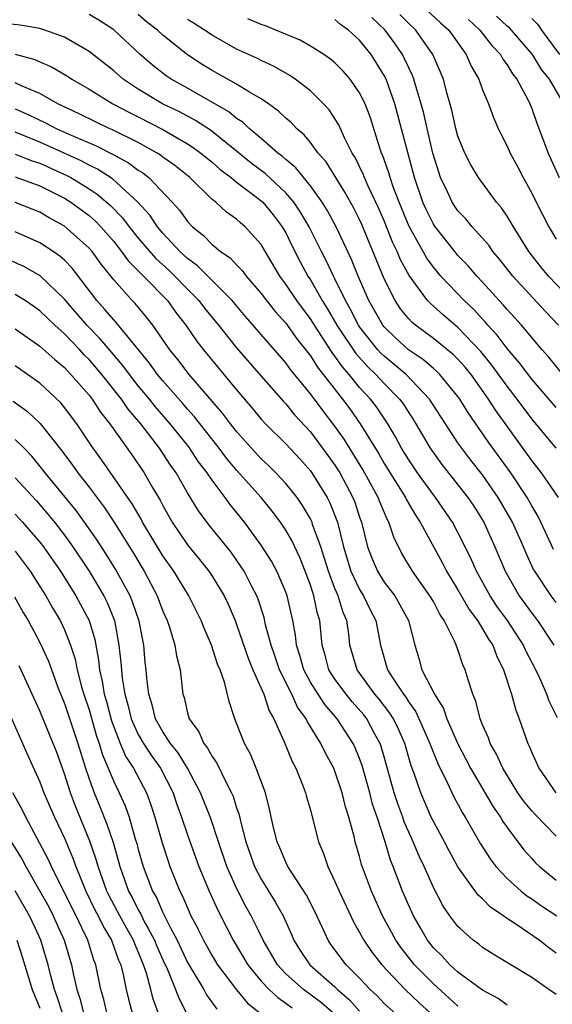
# Model space of a CAD drawing. Units: inches. Extents: x 2511000 to 2514000, y 1515000 to 1518000.
# Drawn here: x 2511343 to 2511387, y 1515664 to 1515744 of the extents above; entities that cross this region are included whole.
import ezdxf

# ---------------------------------------------------------------- set-up
doc = ezdxf.new("R2010")
doc.units = ezdxf.units.IN
doc.header["$MEASUREMENT"] = 0
doc.layers.add('LD25111515_2ft', color=83, linetype='Continuous')

msp = doc.modelspace()

# ---------------------------------------------------------------- linework, layer by layer
at = {"layer": 'LD25111515_2ft'}
for points, elevation in [([(2511376.064, 1515745), (2511377.594, 1515743.593), (2511378.265, 1515743), (2511379.659, 1515741), (2511380.062, 1515740.062), (2511380.685, 1515739), (2511381, 1515738.134), (2511381.482, 1515737), (2511381.879, 1515735.878), (2511382.266, 1515735), (2511382.505, 1515734.505), (2511383, 1515733.57), (2511383.251, 1515733), (2511383.864, 1515731.864), (2511384.303, 1515731), (2511385, 1515729.738), (2511385.361, 1515729), (2511386.383, 1515727), (2511387, 1515725.989)], 7962), ([(2511386.778, 1515700.778), (2511385.753, 1515703), (2511385.505, 1515703.504), (2511385, 1515704.33), (2511384.628, 1515705), (2511383.296, 1515707), (2511381.493, 1515709.493), (2511379.86, 1515711.86), (2511379.156, 1515713), (2511379, 1515713.216), (2511377.528, 1515715), (2511377.266, 1515715.266), (2511377, 1515715.481), (2511376.192, 1515716.192), (2511374.989, 1515717), (2511373.948, 1515717.948), (2511373, 1515718.86), (2511372.887, 1515719), (2511371.75, 1515721), (2511370.882, 1515723), (2511370.351, 1515724.351), (2511369.096, 1515727), (2511368.364, 1515728.364), (2511367.966, 1515729), (2511367, 1515730.347), (2511365.809, 1515731.809), (2511365, 1515732.464), (2511364.725, 1515732.725), (2511364.35, 1515733), (2511363, 1515734.187), (2511362.025, 1515735), (2511361.502, 1515735.502), (2511361, 1515735.812), (2511360.354, 1515736.354), (2511357, 1515738.265), (2511355.677, 1515739), (2511355.271, 1515739.271), (2511354.145, 1515740.145), (2511353.158, 1515741), (2511351, 1515743.003), (2511349.79, 1515743.79), (2511349, 1515744.271)], 7948), ([(2511387.171, 1515705), (2511385.804, 1515707), (2511385, 1515707.994), (2511382.909, 1515710.909), (2511382.078, 1515712.079), (2511381.495, 1515713), (2511380.062, 1515715), (2511379.583, 1515715.583), (2511379, 1515716.239), (2511378.622, 1515716.622), (2511377, 1515717.928), (2511375.541, 1515719), (2511375.246, 1515719.246), (2511375, 1515719.516), (2511374.336, 1515720.336), (2511373.887, 1515721), (2511373, 1515722.771), (2511371.184, 1515727.185), (2511371, 1515727.584), (2511370.521, 1515728.521), (2511369.81, 1515729.81), (2511368.273, 1515732.273), (2511367.631, 1515733), (2511367, 1515733.854), (2511366.481, 1515734.48), (2511365.866, 1515735), (2511365.452, 1515735.452), (2511365, 1515735.839), (2511364.415, 1515736.415), (2511363.59, 1515737), (2511363, 1515737.404), (2511362.056, 1515737.944), (2511361, 1515738.607), (2511359, 1515739.715), (2511358.204, 1515740.204), (2511357, 1515740.99), (2511355, 1515742.594), (2511354.566, 1515743), (2511353.678, 1515743.677), (2511353, 1515744.269)], 7950), ([(2511388.272, 1515721), (2511386.372, 1515723), (2511385.753, 1515723.752), (2511384.777, 1515725), (2511383.504, 1515727), (2511383.329, 1515727.329), (2511383, 1515727.859), (2511382.539, 1515728.54), (2511382.137, 1515729), (2511380.66, 1515731), (2511380.034, 1515732.034), (2511379.549, 1515733), (2511379, 1515734.36), (2511378.82, 1515735), (2511378.493, 1515736.493), (2511378.097, 1515737.903), (2511377.814, 1515739), (2511377.577, 1515739.577), (2511376.953, 1515741), (2511375.576, 1515743), (2511375, 1515743.522), (2511374.26, 1515744.259)], 7960), ([(2511387, 1515696.468), (2511386.594, 1515697), (2511385.243, 1515699), (2511385.155, 1515699.154), (2511384.525, 1515700.525), (2511384.332, 1515701), (2511383.44, 1515703), (2511382.281, 1515705), (2511381, 1515706.829), (2511380.04, 1515708.04), (2511379.307, 1515709), (2511379, 1515709.446), (2511376.696, 1515713), (2511374.781, 1515715), (2511373.818, 1515715.818), (2511373, 1515716.477), (2511372.731, 1515716.731), (2511372.49, 1515717), (2511371, 1515718.878), (2511370.918, 1515719), (2511370.273, 1515720.273), (2511369.85, 1515721), (2511369, 1515722.764), (2511368.872, 1515723), (2511368.276, 1515724.276), (2511367.893, 1515725), (2511366.896, 1515727), (2511366.206, 1515728.206), (2511365.661, 1515729), (2511365, 1515729.768), (2511363.326, 1515731.326), (2511362.187, 1515732.187), (2511361, 1515733.161), (2511358.862, 1515734.862), (2511357.65, 1515735.65), (2511356.342, 1515736.342), (2511354.984, 1515737), (2511353, 1515738.195), (2511351.779, 1515739), (2511351, 1515739.676), (2511349, 1515741.241), (2511347, 1515742.425), (2511345.414, 1515743), (2511345, 1515743.126), (2511343.406, 1515743.406), (2511341.583, 1515743.583)], 7946), ([(2511387, 1515709.009), (2511385, 1515711.38), (2511383.81, 1515713), (2511383, 1515714.044), (2511381.765, 1515715.765), (2511380.868, 1515716.868), (2511379, 1515718.83), (2511377.812, 1515719.813), (2511377, 1515720.554), (2511376.757, 1515720.757), (2511376.535, 1515721), (2511375.033, 1515723.033), (2511374.329, 1515724.329), (2511374.06, 1515725), (2511373.709, 1515725.709), (2511373, 1515727.489), (2511372.546, 1515728.545), (2511371.706, 1515730.294), (2511371.389, 1515731), (2511371.286, 1515731.287), (2511370.631, 1515732.63), (2511370.4, 1515733), (2511369.773, 1515734.227), (2511369.301, 1515735.301), (2511368.514, 1515736.514), (2511368.068, 1515737), (2511367, 1515738.047), (2511365.764, 1515739), (2511365.314, 1515739.314), (2511364.044, 1515740.044), (2511363, 1515740.528), (2511362.692, 1515740.692), (2511361, 1515741.455), (2511359, 1515742.581), (2511358.394, 1515743), (2511357.543, 1515743.543), (2511357, 1515743.855)], 7952), ([(2511387, 1515712.323), (2511385, 1515714.623), (2511383.985, 1515715.985), (2511383, 1515717.106), (2511382.196, 1515718.196), (2511381.439, 1515719), (2511381.242, 1515719.243), (2511381, 1515719.488), (2511380.279, 1515720.279), (2511379.511, 1515721), (2511377.611, 1515723), (2511377, 1515723.726), (2511376.462, 1515724.462), (2511375.02, 1515727.02), (2511374.222, 1515729), (2511373.736, 1515730.264), (2511373.488, 1515731), (2511373.385, 1515731.385), (2511372.859, 1515732.859), (2511372.791, 1515733), (2511372.677, 1515733.324), (2511371.874, 1515735.874), (2511371.441, 1515737), (2511371, 1515737.898), (2511370.229, 1515739), (2511369.66, 1515739.66), (2511369, 1515740.32), (2511368.635, 1515740.634), (2511368.085, 1515741), (2511367, 1515741.686), (2511366.162, 1515742.162), (2511364.176, 1515743), (2511363.336, 1515743.336), (2511363, 1515743.449), (2511361.921, 1515743.921)], 7954), ([(2511387.54, 1515715), (2511386.397, 1515716.397), (2511385.858, 1515717), (2511384.164, 1515719), (2511383.615, 1515719.615), (2511383, 1515720.268), (2511382.673, 1515720.673), (2511382.349, 1515721), (2511381, 1515722.498), (2511380.526, 1515723), (2511379.828, 1515723.828), (2511379, 1515724.684), (2511378.734, 1515725), (2511377.083, 1515727.083), (2511377, 1515727.211), (2511376.405, 1515728.405), (2511376.145, 1515729), (2511375.471, 1515731), (2511373.875, 1515737), (2511373.151, 1515739), (2511373, 1515739.298), (2511372.352, 1515740.352), (2511371.929, 1515741), (2511371, 1515742.176), (2511370.093, 1515743), (2511369.457, 1515743.457), (2511369, 1515743.865)], 7956), ([(2511387.186, 1515719), (2511386.123, 1515720.123), (2511383.474, 1515723), (2511382.384, 1515724.383), (2511381.848, 1515725), (2511381.5, 1515725.5), (2511380.16, 1515727), (2511379.64, 1515727.64), (2511379, 1515728.305), (2511378.714, 1515728.714), (2511378.53, 1515729), (2511378.141, 1515729.859), (2511377.591, 1515731), (2511377.433, 1515731.433), (2511376.959, 1515733), (2511376.483, 1515735), (2511376.221, 1515736.221), (2511376.019, 1515737), (2511375.574, 1515738.426), (2511375.424, 1515739), (2511375.309, 1515739.309), (2511375, 1515739.925), (2511374.663, 1515740.663), (2511374.483, 1515741), (2511373.882, 1515741.882), (2511373.073, 1515743), (2511372.008, 1515744.008)], 7958), ([(2511379.859, 1515743.859), (2511380.787, 1515743), (2511381.748, 1515741.748), (2511382.448, 1515741), (2511382.641, 1515740.642), (2511383, 1515740.164), (2511383.44, 1515739.44), (2511383.79, 1515739), (2511384.709, 1515737.291), (2511384.851, 1515737), (2511385, 1515736.63), (2511385.424, 1515735.424), (2511386.345, 1515733), (2511387.233, 1515731)], 7964), ([(2511387.616, 1515737), (2511386.445, 1515739), (2511385.8, 1515739.8), (2511385.073, 1515741), (2511383.358, 1515743), (2511383.181, 1515743.181), (2511383, 1515743.327), (2511382.122, 1515744.122)], 7966), ([(2511385, 1515743.942), (2511385.463, 1515743.463), (2511385.786, 1515743), (2511387.27, 1515741)], 7968), ([(2511343, 1515741.045), (2511344.596, 1515740.596), (2511345, 1515740.403), (2511345.989, 1515739.989), (2511347.242, 1515739.242), (2511347.595, 1515739), (2511349, 1515738.189), (2511350.934, 1515737), (2511352.285, 1515736.285), (2511353, 1515735.934), (2511355, 1515734.909), (2511357, 1515733.756), (2511357.462, 1515733.462), (2511358.096, 1515733), (2511359, 1515732.262), (2511359.664, 1515731.664), (2511360.55, 1515731), (2511361, 1515730.629), (2511362.496, 1515729.504), (2511363, 1515729.112), (2511363.12, 1515729), (2511363.97, 1515727.97), (2511364.717, 1515727), (2511365, 1515726.508), (2511365.488, 1515725.487), (2511366.157, 1515724.157), (2511366.788, 1515723), (2511367, 1515722.68), (2511367.964, 1515721), (2511368.371, 1515720.371), (2511369.162, 1515719), (2511370.696, 1515716.695), (2511371.637, 1515715.637), (2511372.313, 1515715), (2511373, 1515714.261), (2511374.258, 1515713), (2511374.572, 1515712.572), (2511375, 1515711.894), (2511375.362, 1515711.361), (2511375.585, 1515711), (2511376.746, 1515709), (2511377, 1515708.627), (2511377.689, 1515707.689), (2511379.8, 1515705), (2511380.285, 1515704.285), (2511381.105, 1515703), (2511382.011, 1515701), (2511382.84, 1515699), (2511383.989, 1515697), (2511385, 1515695.602), (2511385.465, 1515695), (2511386.787, 1515693)], 7944), ([(2511387.089, 1515687.089), (2511386.43, 1515688.431), (2511386.232, 1515689), (2511385.645, 1515690.355), (2511385.33, 1515691), (2511384.531, 1515692.531), (2511384.334, 1515693), (2511383.029, 1515695), (2511382.169, 1515696.169), (2511381.613, 1515697), (2511380.5, 1515699), (2511380.054, 1515700.054), (2511379, 1515702.161), (2511378.546, 1515703), (2511377.172, 1515705), (2511377, 1515705.216), (2511375.708, 1515707), (2511375, 1515708.047), (2511374.417, 1515709), (2511373.928, 1515709.928), (2511373.29, 1515711), (2511372.362, 1515712.361), (2511371.874, 1515713), (2511371, 1515713.943), (2511370.144, 1515715), (2511369.607, 1515715.607), (2511369, 1515716.496), (2511368.777, 1515716.776), (2511367.32, 1515719), (2511367, 1515719.515), (2511365.887, 1515721), (2511365, 1515722.341), (2511364.507, 1515723), (2511363, 1515725.56), (2511361.701, 1515727), (2511361.315, 1515727.315), (2511361, 1515727.612), (2511360.182, 1515728.182), (2511359.299, 1515729), (2511359, 1515729.235), (2511357.182, 1515731), (2511355.977, 1515731.977), (2511355, 1515732.671), (2511354.819, 1515732.819), (2511354.53, 1515733), (2511353, 1515733.853), (2511350.897, 1515734.896), (2511350.642, 1515735), (2511349.526, 1515735.526), (2511348.194, 1515736.194), (2511346.47, 1515737), (2511345, 1515737.827), (2511343.554, 1515738.446), (2511343, 1515738.718)], 7942), ([(2511343, 1515736.602), (2511344.113, 1515736.113), (2511345.467, 1515735.466), (2511346.332, 1515735), (2511347.554, 1515734.446), (2511349.586, 1515733.586), (2511350.918, 1515732.918), (2511352.217, 1515732.217), (2511353, 1515731.619), (2511353.381, 1515731.381), (2511353.847, 1515731), (2511355.77, 1515729), (2511356.352, 1515728.352), (2511357, 1515727.442), (2511357.421, 1515727), (2511358.293, 1515726.293), (2511359, 1515725.557), (2511359.683, 1515725), (2511360.475, 1515724.475), (2511361, 1515723.904), (2511361.452, 1515723.452), (2511361.774, 1515723), (2511363, 1515721.575), (2511363.425, 1515721), (2511364.123, 1515720.123), (2511365, 1515719.164), (2511365.904, 1515717.904), (2511367, 1515716.521), (2511367.587, 1515715.587), (2511369.598, 1515713), (2511370.195, 1515712.195), (2511371.052, 1515711), (2511372.553, 1515708.553), (2511373, 1515707.775), (2511374.734, 1515705), (2511374.814, 1515704.814), (2511375.55, 1515703.549), (2511375.923, 1515703), (2511377.714, 1515699.714), (2511378.074, 1515699), (2511379, 1515697.48), (2511379.904, 1515695.904), (2511380.578, 1515695), (2511381, 1515694.321), (2511381.486, 1515693.486), (2511381.831, 1515693), (2511382.142, 1515692.143), (2511382.716, 1515691), (2511383.35, 1515689), (2511383.7, 1515687.7), (2511383.974, 1515687), (2511384.68, 1515685), (2511384.79, 1515684.791), (2511385, 1515684.262), (2511385.581, 1515683), (2511386.954, 1515681)], 7940), ([(2511387, 1515677.464), (2511385.247, 1515679.247), (2511385, 1515679.522), (2511384.335, 1515680.335), (2511383.882, 1515681), (2511382.654, 1515683), (2511382.141, 1515684.141), (2511381.631, 1515685), (2511381.472, 1515685.472), (2511381, 1515686.522), (2511380.806, 1515687), (2511380.441, 1515688.441), (2511380.197, 1515689), (2511379.82, 1515690.18), (2511379.59, 1515691), (2511379.398, 1515691.398), (2511379, 1515692.635), (2511378.785, 1515693.215), (2511377.891, 1515695), (2511377.525, 1515695.525), (2511377, 1515696.533), (2511376.724, 1515697), (2511375.304, 1515699), (2511374.449, 1515700.449), (2511373.774, 1515701.774), (2511373.382, 1515703), (2511373.24, 1515703.24), (2511372.647, 1515704.647), (2511372.523, 1515705), (2511371.273, 1515707.273), (2511369.742, 1515709.742), (2511369, 1515710.786), (2511368.033, 1515712.032), (2511367, 1515713.422), (2511365.391, 1515715.391), (2511365, 1515715.938), (2511361.713, 1515719.713), (2511360.627, 1515721), (2511357.819, 1515723.819), (2511357, 1515724.415), (2511356.379, 1515725), (2511355, 1515726.482), (2511354.561, 1515727), (2511353.936, 1515727.936), (2511352.973, 1515729), (2511350.898, 1515730.898), (2511349.683, 1515731.684), (2511349, 1515732.001), (2511348.353, 1515732.354), (2511345, 1515733.879), (2511343, 1515734.691)], 7938), ([(2511343, 1515732.904), (2511344.363, 1515732.363), (2511345, 1515732.165), (2511347.183, 1515731.183), (2511347.519, 1515731), (2511349, 1515730.094), (2511349.664, 1515729.665), (2511350.742, 1515728.742), (2511351.726, 1515727.726), (2511352.264, 1515727), (2511353, 1515726.088), (2511354.429, 1515724.429), (2511355.476, 1515723.476), (2511355.963, 1515723), (2511357, 1515721.925), (2511357.926, 1515721), (2511358.391, 1515720.391), (2511359.534, 1515719), (2511361, 1515717.158), (2511363, 1515714.86), (2511364.805, 1515712.805), (2511365, 1515712.605), (2511365.72, 1515711.719), (2511367, 1515710.324), (2511368.424, 1515708.424), (2511369, 1515707.623), (2511369.243, 1515707.243), (2511369.392, 1515707), (2511370.454, 1515705), (2511370.607, 1515704.607), (2511371, 1515703.407), (2511371.15, 1515703), (2511371.649, 1515701), (2511372.022, 1515700.023), (2511372.455, 1515699), (2511373, 1515698.126), (2511373.855, 1515697), (2511374.285, 1515696.285), (2511374.978, 1515695), (2511375.485, 1515693), (2511375.835, 1515691.835), (2511376.061, 1515691), (2511377.079, 1515689), (2511377.837, 1515687.837), (2511378.105, 1515687), (2511378.977, 1515684.977), (2511379.681, 1515683.681), (2511380.031, 1515683), (2511381.854, 1515679.854), (2511382.456, 1515679), (2511382.654, 1515678.654), (2511383, 1515678.159), (2511384.366, 1515676.366), (2511385, 1515675.646), (2511385.311, 1515675.311), (2511385.627, 1515675), (2511387, 1515673.888)], 7936), ([(2511343, 1515731.065), (2511345, 1515730.339), (2511347, 1515729.329), (2511347.529, 1515729), (2511349, 1515727.909), (2511349.484, 1515727.484), (2511349.952, 1515727), (2511351, 1515725.807), (2511351.647, 1515725), (2511352.204, 1515724.204), (2511353, 1515723.43), (2511353.202, 1515723.201), (2511353.423, 1515723), (2511355.365, 1515721), (2511356.047, 1515720.047), (2511356.869, 1515719), (2511357.733, 1515717.733), (2511358.304, 1515717), (2511361, 1515713.743), (2511362.266, 1515712.267), (2511363, 1515711.378), (2511363.347, 1515711), (2511365, 1515709.35), (2511366.132, 1515708.131), (2511367, 1515707.157), (2511367.114, 1515707), (2511368.356, 1515705), (2511368.577, 1515704.577), (2511369.192, 1515703), (2511369.691, 1515701), (2511370.298, 1515699), (2511371, 1515697.528), (2511371.326, 1515697), (2511371.863, 1515695.863), (2511372.309, 1515695), (2511372.689, 1515693), (2511373.265, 1515691), (2511373.692, 1515690.308), (2511374.558, 1515689), (2511374.754, 1515688.754), (2511375, 1515688.349), (2511375.58, 1515687.58), (2511376.723, 1515685), (2511376.787, 1515684.787), (2511377.365, 1515683.364), (2511378.107, 1515681.893), (2511378.672, 1515680.672), (2511379.361, 1515679.361), (2511379.587, 1515679), (2511380.831, 1515676.831), (2511381.621, 1515675.621), (2511382.088, 1515675), (2511383, 1515674.034), (2511384.141, 1515673), (2511384.614, 1515672.613), (2511385, 1515672.366), (2511385.804, 1515671.804), (2511387.047, 1515671)], 7934), ([(2511387, 1515667.953), (2511386.387, 1515668.387), (2511385.607, 1515669), (2511384.222, 1515669.962), (2511383.622, 1515670.378), (2511382.866, 1515670.866), (2511382.708, 1515671), (2511381.677, 1515671.676), (2511381, 1515672.366), (2511380.657, 1515672.658), (2511379, 1515674.968), (2511378.273, 1515676.273), (2511377.899, 1515677), (2511377, 1515678.654), (2511376.834, 1515679), (2511375.968, 1515681), (2511375.435, 1515682.565), (2511375.193, 1515683.193), (2511374.668, 1515685), (2511374.166, 1515686.166), (2511373.755, 1515687), (2511373.469, 1515687.469), (2511372.593, 1515688.593), (2511372.248, 1515689), (2511370.802, 1515691), (2511370.216, 1515693), (2511370.121, 1515693.879), (2511369.95, 1515695), (2511369.658, 1515695.658), (2511369.263, 1515697), (2511369, 1515697.613), (2511368.464, 1515699), (2511368.129, 1515700.129), (2511367.836, 1515701), (2511367.183, 1515702.817), (2511367.13, 1515703), (2511367, 1515703.271), (2511366.36, 1515704.36), (2511365.912, 1515705), (2511365, 1515706.137), (2511364.197, 1515707), (2511363.597, 1515707.598), (2511363, 1515708.153), (2511362.206, 1515709), (2511361, 1515710.359), (2511360.494, 1515711), (2511359.86, 1515711.86), (2511357.132, 1515715), (2511356.208, 1515716.208), (2511355.567, 1515717), (2511354.179, 1515719), (2511353.663, 1515719.663), (2511352.756, 1515720.756), (2511352.514, 1515721), (2511351, 1515722.686), (2511349.972, 1515723.972), (2511349.242, 1515725), (2511349, 1515725.275), (2511347, 1515727.045), (2511345.746, 1515727.746), (2511345, 1515728.183), (2511342.978, 1515728.978)], 7932), ([(2511387, 1515664.599), (2511386.391, 1515665), (2511385, 1515665.969), (2511381.865, 1515667.865), (2511381, 1515668.427), (2511380.686, 1515668.686), (2511380.245, 1515669), (2511379.168, 1515669.962), (2511379, 1515670.112), (2511378.336, 1515671), (2511377.789, 1515671.789), (2511377, 1515673.299), (2511376.257, 1515675), (2511375.844, 1515675.844), (2511375.371, 1515677), (2511375, 1515677.793), (2511374.633, 1515678.633), (2511374.517, 1515679), (2511374.103, 1515680.103), (2511373.815, 1515681), (2511373, 1515683.904), (2511372.755, 1515684.755), (2511372.667, 1515685), (2511372.253, 1515685.747), (2511371.59, 1515687), (2511371.334, 1515687.334), (2511370.398, 1515688.398), (2511369.899, 1515689), (2511369, 1515690.236), (2511368.51, 1515691), (2511368.195, 1515692.194), (2511367.956, 1515693), (2511367.758, 1515695), (2511367.576, 1515695.577), (2511367.29, 1515697), (2511367, 1515697.866), (2511366.576, 1515699), (2511366.131, 1515700.131), (2511365.492, 1515701.492), (2511365, 1515702.339), (2511364.563, 1515703), (2511363.896, 1515703.896), (2511363.002, 1515705), (2511361, 1515707.227), (2511360.187, 1515708.188), (2511359.583, 1515709), (2511357.566, 1515711.566), (2511357, 1515712.182), (2511356.627, 1515712.627), (2511355, 1515714.474), (2511354.565, 1515715), (2511353.919, 1515715.919), (2511351.214, 1515719.214), (2511351, 1515719.429), (2511350.293, 1515720.293), (2511349.631, 1515721), (2511347.631, 1515723.631), (2511347, 1515724.283), (2511346.626, 1515724.626), (2511346.09, 1515725), (2511345, 1515725.711), (2511343, 1515726.588)], 7930), ([(2511383, 1515663.738), (2511382.265, 1515664.265), (2511381, 1515664.936), (2511379, 1515666.402), (2511378.338, 1515667), (2511377.713, 1515667.713), (2511377, 1515668.396), (2511376.524, 1515669), (2511375.972, 1515669.962), (2511375.376, 1515671), (2511375, 1515671.823), (2511374.493, 1515673), (2511373.737, 1515675), (2511373.521, 1515675.521), (2511373.07, 1515677), (2511372.419, 1515679), (2511372.057, 1515680.057), (2511371.824, 1515681), (2511371.209, 1515683.209), (2511371, 1515683.79), (2511370.647, 1515684.647), (2511370.487, 1515685), (2511369.186, 1515687), (2511368.163, 1515688.163), (2511367.619, 1515689), (2511367, 1515689.999), (2511366.459, 1515691), (2511366.151, 1515692.151), (2511365.869, 1515693), (2511365.794, 1515693.794), (2511365.57, 1515695), (2511365.114, 1515697), (2511365, 1515697.31), (2511364.269, 1515699), (2511363.826, 1515699.826), (2511363, 1515701.127), (2511361.632, 1515703), (2511360.452, 1515704.452), (2511360.06, 1515705), (2511359, 1515706.396), (2511358.601, 1515707), (2511357.91, 1515707.909), (2511357.106, 1515709.106), (2511355.596, 1515711), (2511354.388, 1515712.388), (2511353.903, 1515713), (2511353, 1515714.089), (2511352.276, 1515715), (2511351.739, 1515715.739), (2511350.654, 1515717), (2511349.903, 1515717.903), (2511348.82, 1515719), (2511347, 1515721.12), (2511345.019, 1515723.02), (2511343.749, 1515723.749), (2511342.367, 1515724.367)], 7928), ([(2511379, 1515663.646), (2511378.298, 1515664.298), (2511377, 1515665.451), (2511375.469, 1515667), (2511374.379, 1515668.379), (2511373.958, 1515669), (2511373.438, 1515669.962), (2511372.876, 1515671), (2511371.964, 1515673), (2511371.168, 1515675.168), (2511371, 1515675.823), (2511370.651, 1515677), (2511370.553, 1515677.447), (2511370.138, 1515679), (2511369.861, 1515679.861), (2511369.586, 1515681), (2511369, 1515682.755), (2511368.898, 1515683), (2511368.224, 1515684.225), (2511367.86, 1515685), (2511366.755, 1515686.755), (2511366.657, 1515687), (2511365.953, 1515687.953), (2511365.484, 1515689), (2511364.492, 1515691), (2511364.117, 1515692.117), (2511363.799, 1515693), (2511363.361, 1515694.639), (2511363.235, 1515695.235), (2511362.744, 1515696.744), (2511362.639, 1515697), (2511362.23, 1515697.77), (2511361.608, 1515699), (2511361.375, 1515699.375), (2511360.543, 1515700.543), (2511358.763, 1515702.762), (2511357.904, 1515703.904), (2511357, 1515705.372), (2511356.075, 1515707), (2511355.629, 1515707.629), (2511354.737, 1515709), (2511353.202, 1515711), (2511352.185, 1515712.185), (2511351.627, 1515713), (2511350.039, 1515715), (2511349, 1515716.219), (2511348.609, 1515716.609), (2511348.254, 1515717), (2511347, 1515718.299), (2511346.213, 1515719), (2511345, 1515720.165), (2511344.514, 1515720.514), (2511343.79, 1515721), (2511343, 1515721.501)], 7926), ([(2511343, 1515718.718), (2511345, 1515717.292), (2511346.203, 1515716.204), (2511347, 1515715.554), (2511347.528, 1515715), (2511349, 1515713.306), (2511349.24, 1515713), (2511349.936, 1515711.936), (2511350.685, 1515711), (2511352.472, 1515708.472), (2511353.473, 1515707), (2511354.106, 1515705.894), (2511354.777, 1515704.776), (2511355, 1515704.341), (2511355.764, 1515703), (2511357, 1515701.148), (2511357.969, 1515699.969), (2511358.74, 1515699), (2511359, 1515698.612), (2511359.992, 1515697), (2511360.316, 1515696.316), (2511360.875, 1515695), (2511361, 1515694.678), (2511361.937, 1515691.938), (2511362.331, 1515691), (2511363.221, 1515689), (2511363.649, 1515687.649), (2511364.037, 1515687), (2511364.862, 1515685.138), (2511365.524, 1515683.524), (2511365.806, 1515683), (2511366.355, 1515681.645), (2511366.595, 1515681), (2511366.671, 1515680.671), (2511367, 1515679.571), (2511367.67, 1515677), (2511368.065, 1515676.065), (2511368.418, 1515675), (2511369, 1515673.796), (2511369.329, 1515673), (2511370.495, 1515670.495), (2511370.807, 1515669.962), (2511371, 1515669.631), (2511371.34, 1515669), (2511372.017, 1515668.017), (2511372.805, 1515667), (2511374.705, 1515665), (2511375.879, 1515663.88), (2511377, 1515662.862)], 7924), ([(2511373.963, 1515663), (2511373, 1515663.877), (2511372.452, 1515664.452), (2511371.849, 1515665), (2511371, 1515665.911), (2511369.918, 1515667), (2511368.673, 1515668.673), (2511368.445, 1515669), (2511368.01, 1515669.962), (2511367.986, 1515670.014), (2511367.35, 1515671.35), (2511366.674, 1515672.674), (2511365.453, 1515674.547), (2511365.174, 1515675), (2511365, 1515675.346), (2511364.509, 1515676.508), (2511364.284, 1515677), (2511364.047, 1515677.953), (2511363.811, 1515679), (2511363.677, 1515679.676), (2511363.345, 1515681), (2511362.591, 1515683), (2511362.121, 1515684.122), (2511361.629, 1515685), (2511361, 1515686.665), (2511360.861, 1515687), (2511360.404, 1515688.404), (2511360.024, 1515689.976), (2511359.651, 1515691), (2511359.45, 1515691.449), (2511358.961, 1515693), (2511358.37, 1515694.37), (2511358.129, 1515695), (2511357.114, 1515697), (2511355.88, 1515699), (2511355, 1515700.253), (2511353.354, 1515703), (2511353.234, 1515703.234), (2511352.494, 1515704.494), (2511350.043, 1515708.043), (2511349.201, 1515709.2), (2511347.992, 1515711), (2511347, 1515712.324), (2511346.694, 1515712.694), (2511345, 1515714.287), (2511343, 1515715.713)], 7922), ([(2511342.834, 1515712.835), (2511343.992, 1515711.992), (2511345.022, 1515711.022), (2511346.793, 1515708.793), (2511347.64, 1515707.64), (2511348.086, 1515707), (2511349, 1515705.826), (2511350.218, 1515704.218), (2511351.016, 1515703.016), (2511352.549, 1515700.548), (2511353.473, 1515699), (2511354.531, 1515697), (2511355, 1515695.755), (2511355.342, 1515695), (2511355.53, 1515694.47), (2511355.985, 1515693), (2511356.118, 1515692.118), (2511356.412, 1515691), (2511356.632, 1515689), (2511356.728, 1515688.728), (2511357, 1515687.496), (2511357.136, 1515687), (2511357.937, 1515685.937), (2511358.328, 1515685), (2511358.63, 1515684.631), (2511359, 1515683.933), (2511359.39, 1515683.391), (2511360.119, 1515681.881), (2511360.593, 1515681), (2511360.716, 1515680.716), (2511361, 1515679.777), (2511361.201, 1515679.201), (2511361.304, 1515678.696), (2511361.745, 1515677), (2511362.464, 1515675), (2511363, 1515673.968), (2511364.14, 1515672.14), (2511364.772, 1515671), (2511365.243, 1515669.962), (2511365.467, 1515669.467), (2511365.661, 1515669), (2511366.176, 1515668.175), (2511366.945, 1515667), (2511369, 1515665.209), (2511369.208, 1515665), (2511370.172, 1515664.172), (2511371, 1515663.247)], 7920), ([(2511368.956, 1515663), (2511367.912, 1515663.912), (2511366.448, 1515665), (2511365, 1515666.277), (2511364.314, 1515667), (2511363.841, 1515667.841), (2511363.158, 1515669), (2511362.687, 1515669.962), (2511362.178, 1515671), (2511361.754, 1515671.754), (2511361, 1515673.232), (2511360.206, 1515675), (2511359.514, 1515677), (2511358.897, 1515678.897), (2511358.072, 1515681), (2511356.997, 1515683), (2511356.244, 1515684.244), (2511355.628, 1515685), (2511355, 1515685.939), (2511354.392, 1515687), (2511354.133, 1515688.133), (2511353.847, 1515689), (2511353.692, 1515690.308), (2511353.647, 1515691), (2511353.574, 1515691.574), (2511353.454, 1515693), (2511353.063, 1515694.937), (2511352.528, 1515696.527), (2511352.334, 1515697), (2511351.161, 1515699.161), (2511350.392, 1515700.392), (2511349.607, 1515701.608), (2511348.634, 1515703), (2511347.94, 1515703.94), (2511345.433, 1515707), (2511345.251, 1515707.251), (2511344.354, 1515708.354), (2511343.723, 1515709), (2511343, 1515709.719)], 7918), ([(2511343, 1515706.609), (2511344.714, 1515704.714), (2511345.651, 1515703.65), (2511346.175, 1515703), (2511347, 1515701.93), (2511347.67, 1515701), (2511349.003, 1515699.003), (2511350.205, 1515697), (2511350.468, 1515696.468), (2511351.055, 1515695), (2511351.433, 1515693), (2511351.579, 1515691.579), (2511351.684, 1515690.316), (2511351.907, 1515689), (2511352.153, 1515688.153), (2511352.428, 1515687), (2511353, 1515685.721), (2511353.413, 1515685), (2511354.046, 1515684.047), (2511354.801, 1515683), (2511355.826, 1515681), (2511356.115, 1515680.115), (2511356.52, 1515679), (2511357, 1515677.565), (2511357.685, 1515675.685), (2511357.938, 1515675), (2511358.773, 1515673), (2511359.462, 1515671.462), (2511360.232, 1515669.962), (2511360.726, 1515669), (2511361.908, 1515667), (2511363, 1515665.69), (2511363.65, 1515665), (2511364.34, 1515664.34), (2511365, 1515663.902), (2511365.511, 1515663.511)], 7916), ([(2511343, 1515703.647), (2511343.595, 1515703), (2511345, 1515701.359), (2511345.28, 1515701), (2511346.664, 1515699), (2511347.936, 1515697), (2511348.313, 1515696.313), (2511349.001, 1515695.001), (2511349.456, 1515693.456), (2511349.774, 1515691.774), (2511349.845, 1515691), (2511350.066, 1515690.066), (2511350.234, 1515689), (2511350.409, 1515688.409), (2511350.83, 1515686.83), (2511351, 1515686.359), (2511351.535, 1515685), (2511351.972, 1515683.972), (2511352.617, 1515683), (2511353.665, 1515681), (2511354.023, 1515680.023), (2511354.354, 1515679), (2511354.938, 1515676.938), (2511355.423, 1515675.423), (2511355.58, 1515675), (2511356.387, 1515673), (2511356.603, 1515672.603), (2511357, 1515671.629), (2511357.288, 1515671), (2511357.836, 1515669.962), (2511357.88, 1515669.88), (2511358.295, 1515669), (2511359, 1515667.732), (2511359.441, 1515667), (2511360.979, 1515664.979), (2511361.896, 1515663.896), (2511363.035, 1515663)], 7914), ([(2511343, 1515700.629), (2511344.207, 1515699), (2511345, 1515697.767), (2511345.483, 1515697), (2511346.026, 1515696.026), (2511346.638, 1515695), (2511347, 1515694.241), (2511347.489, 1515693), (2511347.861, 1515691.861), (2511348.028, 1515691), (2511348.396, 1515689.604), (2511348.574, 1515689), (2511349, 1515687.73), (2511349.609, 1515685.609), (2511349.828, 1515685), (2511350.086, 1515684.086), (2511350.556, 1515683), (2511351, 1515681.913), (2511351.448, 1515681), (2511351.931, 1515679.931), (2511352.256, 1515679), (2511352.758, 1515677.242), (2511352.877, 1515676.877), (2511353, 1515676.378), (2511353.393, 1515675), (2511354.159, 1515673), (2511354.473, 1515672.472), (2511355, 1515671.249), (2511355.234, 1515670.766), (2511355.654, 1515669.962), (2511356.157, 1515669), (2511357, 1515667.199), (2511358.32, 1515665), (2511358.559, 1515664.559), (2511359.396, 1515663.397)], 7912), ([(2511342.926, 1515696.926), (2511343.648, 1515695.648), (2511344.033, 1515695), (2511345, 1515693.204), (2511345.695, 1515691.695), (2511346.496, 1515689.504), (2511347, 1515688.258), (2511348.089, 1515685), (2511348.702, 1515683), (2511349, 1515682.124), (2511349.411, 1515681), (2511349.881, 1515679.881), (2511350.452, 1515678.453), (2511350.948, 1515676.947), (2511351.403, 1515675.403), (2511351.502, 1515675), (2511352.214, 1515673), (2511352.491, 1515672.491), (2511353, 1515671.481), (2511353.179, 1515671.179), (2511353.518, 1515670.482), (2511353.801, 1515669.962), (2511354.324, 1515669), (2511354.518, 1515668.518), (2511355, 1515667.414), (2511355.366, 1515666.634), (2511356.04, 1515665), (2511356.292, 1515664.292), (2511357, 1515662.907)], 7910), ([(2511354.668, 1515663), (2511354.222, 1515664.222), (2511354.03, 1515665), (2511353.668, 1515666.332), (2511353.436, 1515667), (2511353, 1515668.059), (2511352.708, 1515668.708), (2511352.607, 1515669), (2511352.073, 1515669.962), (2511351.497, 1515671), (2511350.629, 1515672.629), (2511350.449, 1515673), (2511349.735, 1515675), (2511349.578, 1515675.579), (2511349.068, 1515677.068), (2511347.896, 1515679.896), (2511347.482, 1515681), (2511347, 1515682.523), (2511346.339, 1515684.339), (2511346.088, 1515685), (2511345, 1515687.645), (2511343.318, 1515691.318)], 7908), ([(2511341.83, 1515689), (2511344.03, 1515684.03), (2511345, 1515681.882), (2511345.331, 1515681), (2511346.201, 1515679), (2511347, 1515677.311), (2511347.679, 1515675.679), (2511347.917, 1515675), (2511348.733, 1515673), (2511349.48, 1515671.48), (2511349.738, 1515671), (2511350.142, 1515670.142), (2511350.249, 1515669.962), (2511350.824, 1515669), (2511351.394, 1515667.394), (2511351.572, 1515667), (2511351.78, 1515666.22), (2511352.028, 1515665), (2511352.214, 1515664.214), (2511352.54, 1515663)], 7906), ([(2511350.461, 1515663), (2511350.193, 1515664.193), (2511349.954, 1515665), (2511349.549, 1515667), (2511349.39, 1515667.39), (2511348.907, 1515669), (2511348.442, 1515669.962), (2511347.94, 1515671), (2511346.857, 1515673.143), (2511345.945, 1515675), (2511345.658, 1515675.658), (2511343.862, 1515679), (2511343.584, 1515679.584), (2511342.786, 1515681)], 7904), ([(2511342.666, 1515677), (2511343.569, 1515675.569), (2511343.859, 1515675), (2511345, 1515673.006), (2511345.714, 1515671.714), (2511346.085, 1515671), (2511346.552, 1515669.962), (2511346.985, 1515669), (2511347.561, 1515667), (2511347.694, 1515666.306), (2511348, 1515665), (2511348.258, 1515664.258), (2511348.563, 1515663)], 7902), ([(2511346.86, 1515663), (2511346.413, 1515664.413), (2511346.182, 1515665), (2511345.878, 1515666.122), (2511345.671, 1515667), (2511345.089, 1515669), (2511344.646, 1515669.962), (2511344.167, 1515671), (2511343, 1515673.032)], 7900), ([(2511343.122, 1515669), (2511343.581, 1515667.581), (2511344.362, 1515665), (2511345, 1515663.477)], 7898)]:
    msp.add_lwpolyline(points, dxfattribs=dict(at, elevation=elevation))

doc.saveas('drawing.dxf')
